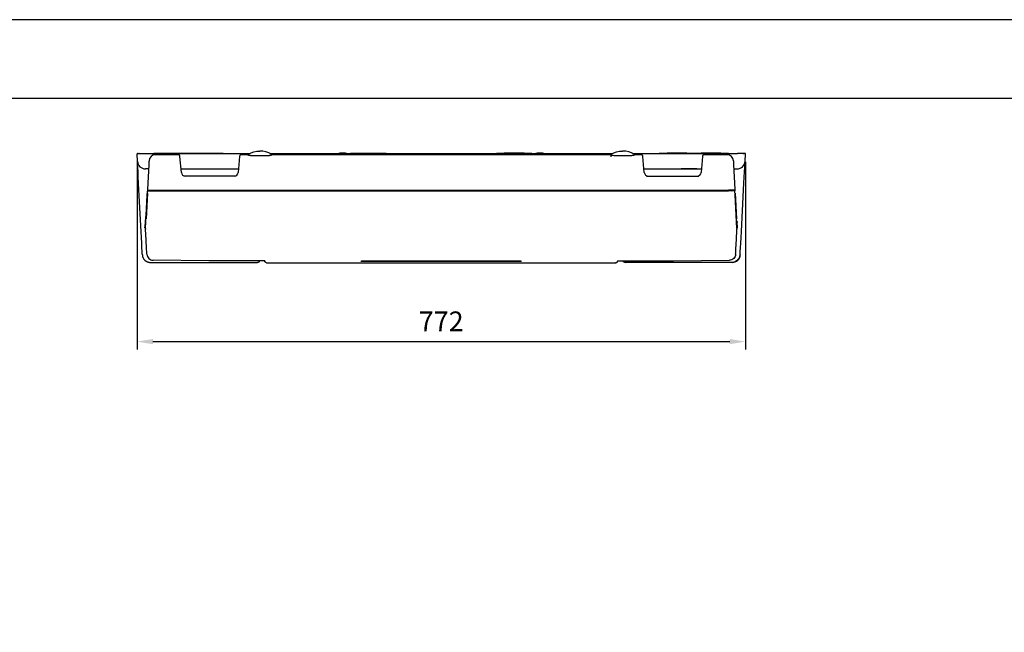
# Model space of a CAD drawing. Extents: x 0 to 4200, y 0 to 2970.
# Drawn here: x 824 to 2073, y 2193 to 2970 of the extents above; entities that cross this region are included whole.
import ezdxf

# ---------------------------------------------------------------- set-up
doc = ezdxf.new("R2010")
doc.units = 0
doc.header["$LTSCALE"] = 0.3
doc.layers.get('DEFPOINTS').update_dxf_attribs({"linetype": 'CONTINUOUS'})
for name, color, linetype in [('DIMS', 1, 'CONTINUOUS'), ('MODEL', 7, 'CONTINUOUS'), ('TITLE', 7, 'CONTINUOUS')]:
    doc.layers.add(name, color=color, linetype=linetype)
doc.styles.add('DIMS', font='romans.shx', dxfattribs={"width": 0.75, "bigfont": 'bigfont.shx'})
doc.dimstyles.new('DIMS1_10', dxfattribs={"dimscale": 10, "dimtxt": 2.5, "dimasz": 2, "dimexe": 1, "dimexo": 1, "dimgap": 1, "dimtad": 1, "dimtxsty": 'DIMS', "dimcen": 0, "dimclrt": 7, "dimazin": 3, "dimtfac": 1, "dimtmove": 0, "dimatfit": 3})

# ---------------------------------------------------------------- blocks, each defined once
blk = doc.blocks.new('*D4')
at = {"layer": 'DEFPOINTS', "color": 0}
for p in [(973, 2799.8), (1744.5, 2799.8), (1744.5, 2561.6)]:
    blk.add_point(p, dxfattribs=at)
at = {"layer": 'DIMS', "color": 0}
for p, q in [((973, 2789.8), (973, 2551.6)), ((1744.5, 2789.8), (1744.5, 2551.6)), ((993, 2561.6), (1724.5, 2561.6))]:
    blk.add_line(p, q, dxfattribs=at)
for points in [[(993, 2564.9), (993, 2558.3), (973, 2561.6)], [(1724.5, 2564.9), (1724.5, 2558.3), (1744.5, 2561.6)]]:
    blk.add_solid(points, dxfattribs=at)
at = {"layer": 'DIMS', "color": 7, "insert": (1358.7, 2584.1), "char_height": 25, "attachment_point": 5, "style": 'DIMS'}
blk.add_mtext('772', dxfattribs=at)

msp = doc.modelspace()

# ---------------------------------------------------------------- linework, layer by layer
at = {"layer": 'DEFPOINTS', "ltscale": 20}
msp.add_lwpolyline([(0, 0), (4200, 0), (4200, 2970), (0, 2970)], close=True, dxfattribs=at)
at = {"layer": 'MODEL', "ltscale": 10}
for p, q in [((973.5, 2790.3), (973, 2799.8)), ((973.5, 2800.3), (974.2, 2800.3)), ((974.2, 2800.3), (976.3, 2800.3)), ((975.3, 2800.1), (975.2, 2800)), ((975.2, 2800), (975.2, 2799.9)), ((975.2, 2799.9), (975.2, 2799.8)), ((975.2, 2799.8), (975.2, 2799.8)), ((975.4, 2800.2), (975.3, 2800.1)), ((975.3, 2800.1), (975.3, 2800.1)), ((975.5, 2800.2), (975.4, 2800.2)), ((975.6, 2800.3), (975.5, 2800.3)), ((975.5, 2800.3), (975.5, 2800.2)), ((975.7, 2800.3), (975.6, 2800.3)), ((976.3, 2800.3), (979.4, 2800.3)), ((979.4, 2800.3), (983.1, 2800.3)), ((983.1, 2800.3), (1115.9, 2800.3)), ((994.2, 2800.3), (994.2, 2800.6)), ((994.2, 2800.6), (995.5, 2800.6)), ((995.5, 2800.6), (999.2, 2800.6)), ((1025.3, 2798.6), (996.2, 2798.6)), ((999.2, 2800.6), (1004.2, 2800.6)), ((1004.2, 2800.6), (1029.2, 2800.6)), ((1025.5, 2798.6), (1025.3, 2798.6)), ((1025.6, 2798.6), (1025.5, 2798.6)), ((1026, 2798.5), (1025.6, 2798.6)), ((1026.3, 2798.4), (1026, 2798.5)), ((1026.6, 2798.2), (1026.3, 2798.4)), ((1026.9, 2797.9), (1026.6, 2798.2)), ((1027.1, 2797.7), (1026.9, 2797.9)), ((1027.2, 2797.4), (1027.1, 2797.7)), ((1027.3, 2797.1), (1027.2, 2797.4)), ((1027.4, 2796.8), (1027.3, 2797.1)), ((1029.2, 2800.6), (1034.2, 2800.6)), ((1034.2, 2800.6), (1037.9, 2800.6)), ((1037.9, 2800.6), (1039.2, 2800.6)), ((1039.2, 2800.6), (1039.2, 2800.3)), ((1039.2, 2800.6), (1042.7, 2800.6)), ((1042.7, 2800.6), (1047.2, 2800.6)), ((1047.2, 2800.6), (1072.2, 2800.6)), ((1072.2, 2800.6), (1077.2, 2800.6)), ((1077.2, 2800.6), (1080.9, 2800.6)), ((1080.9, 2800.6), (1082.2, 2800.6)), ((1082.2, 2800.6), (1082.2, 2800.3)), ((1103.1, 2797), (1103, 2796.8)), ((1103.2, 2797.4), (1103.1, 2797.2)), ((1103.1, 2797.2), (1103.1, 2797)), ((1103.3, 2797.6), (1103.2, 2797.4)), ((1103.5, 2797.9), (1103.3, 2797.6)), ((1103.7, 2798.1), (1103.5, 2797.9)), ((1103.9, 2798.3), (1103.7, 2798.1)), ((1104.3, 2798.4), (1103.9, 2798.3)), ((1104.6, 2798.6), (1104.3, 2798.4)), ((1105, 2798.6), (1104.6, 2798.6)), ((1105.1, 2798.6), (1105, 2798.6)), ((1105, 2798.6), (1105, 2798.6)), ((1112.8, 2798.6), (1105.1, 2798.6)), ((1112.9, 2798.6), (1112.8, 2798.6)), ((1113, 2798.6), (1112.9, 2798.6)), ((1112.9, 2798.6), (1112.9, 2798.6)), ((1113, 2798.5), (1113, 2798.6)), ((1113.1, 2798.5), (1113, 2798.5)), ((1113.2, 2798.5), (1113.1, 2798.5)), ((1113.1, 2798.5), (1113.1, 2798.5)), ((1113.1, 2798.5), (1113.1, 2798.5)), ((1113.1, 2798.5), (1113.1, 2798.5)), ((1113.1, 2798.5), (1113.1, 2798.5)), ((1113.1, 2798.5), (1113.1, 2798.5)), ((1113.1, 2798.5), (1113.1, 2798.5)), ((1113.1, 2798.5), (1113.1, 2798.5)), ((1113.1, 2798.5), (1113.1, 2798.5)), ((1113.1, 2798.5), (1113.1, 2798.5)), ((1113.1, 2798.5), (1113.1, 2798.5)), ((1113.1, 2798.5), (1113.1, 2798.5)), ((1113.3, 2798.5), (1113.2, 2798.5)), ((1113.5, 2798.4), (1113.3, 2798.5)), ((1113.9, 2798.2), (1113.5, 2798.4)), ((1113.9, 2799.3), (1113.9, 2799.4)), ((1113.9, 2799.4), (1114, 2799.4)), ((1113.9, 2799.2), (1113.9, 2799.3)), ((1113.9, 2799.1), (1113.9, 2799.2)), ((1113.9, 2799.1), (1113.9, 2798.2)), ((1114.3, 2798.1), (1113.9, 2798.2)), ((1114, 2799.4), (1114, 2799.5)), ((1114, 2799.5), (1114.1, 2799.5)), ((1114.1, 2799.5), (1117.5, 2801.2)), ((1114.1, 2799.5), (1114.1, 2799.5)), ((1114.1, 2799.5), (1114.1, 2799.5)), ((1114.8, 2797.9), (1114.3, 2798.1)), ((1115.4, 2797.7), (1114.8, 2797.9)), ((1116, 2797.6), (1115.4, 2797.7)), ((1116.7, 2797.5), (1116, 2797.6)), ((1117.4, 2797.4), (1116.7, 2797.5)), ((1117.7, 2797.4), (1117.4, 2797.4)), ((1117.5, 2801.2), (1121, 2802.4)), ((1118, 2797.4), (1117.7, 2797.4)), ((1139.4, 2797.4), (1118, 2797.4)), ((1121, 2802.4), (1124.8, 2803.2)), ((1124.8, 2803.2), (1128.7, 2803.4)), ((1132.6, 2803.2), (1128.7, 2803.4)), ((1136.4, 2802.4), (1132.6, 2803.2)), ((1139.9, 2801.2), (1136.4, 2802.4)), ((1139.5, 2797.4), (1139.4, 2797.4)), ((1139.7, 2797.4), (1139.5, 2797.4)), ((1140.1, 2797.4), (1139.7, 2797.4)), ((1143.3, 2799.5), (1139.9, 2801.2)), ((1140.4, 2797.4), (1140.1, 2797.4)), ((1141.1, 2797.5), (1140.4, 2797.4)), ((1141.8, 2797.7), (1141.1, 2797.5)), ((1141.5, 2800.3), (1575.9, 2800.3)), ((1142.5, 2797.8), (1141.8, 2797.7)), ((1143, 2798), (1142.5, 2797.8)), ((1143.5, 2798.2), (1143, 2798)), ((1143.4, 2799.5), (1143.3, 2799.5)), ((1143.3, 2799.5), (1143.3, 2799.5)), ((1143.3, 2799.5), (1143.3, 2799.5)), ((1143.4, 2799.4), (1143.4, 2799.5)), ((1143.5, 2799.4), (1143.4, 2799.4)), ((1143.5, 2799.3), (1143.5, 2799.4)), ((1143.6, 2799.2), (1143.5, 2799.3)), ((1143.8, 2798.3), (1143.5, 2798.2)), ((1143.6, 2799.1), (1143.6, 2799.2)), ((1143.6, 2798.2), (1143.6, 2799.1)), ((1144.1, 2798.4), (1143.8, 2798.3)), ((1144.2, 2798.5), (1144.1, 2798.4)), ((1144.3, 2798.5), (1144.2, 2798.5)), ((1144.3, 2798.5), (1144.3, 2798.5)), ((1572.8, 2798.6), (1144.6, 2798.6)), ((1228.7, 2800.3), (1228.7, 2800.6)), ((1228.7, 2800.6), (1229.1, 2800.6)), ((1229.1, 2800.6), (1230.2, 2800.6)), ((1237.2, 2800.6), (1230.2, 2800.6)), ((1237.2, 2800.6), (1238.3, 2800.6)), ((1238.3, 2800.6), (1238.7, 2800.6)), ((1238.7, 2800.6), (1238.7, 2800.3)), ((1243.7, 2800.3), (1243.7, 2800.6)), ((1243.7, 2800.6), (1245, 2800.6)), ((1245, 2800.6), (1248.7, 2800.6)), ((1248.7, 2800.6), (1253.7, 2800.6)), ((1253.7, 2800.6), (1278.7, 2800.6)), ((1278.7, 2800.6), (1283.7, 2800.6)), ((1283.7, 2800.6), (1287.4, 2800.6)), ((1287.4, 2800.6), (1288.7, 2800.6)), ((1288.7, 2800.6), (1288.7, 2800.3)), ((1428.7, 2800.3), (1428.7, 2800.6)), ((1428.7, 2800.6), (1430, 2800.6)), ((1430, 2800.6), (1433.7, 2800.6)), ((1433.7, 2800.6), (1438.7, 2800.6)), ((1463.7, 2800.6), (1438.7, 2800.6)), ((1463.7, 2800.6), (1468.7, 2800.6)), ((1468.7, 2800.6), (1472.4, 2800.6)), ((1472.4, 2800.6), (1473.7, 2800.6)), ((1473.7, 2800.6), (1473.7, 2800.3)), ((1478.7, 2800.3), (1478.7, 2800.6)), ((1478.7, 2800.6), (1479.1, 2800.6)), ((1479.1, 2800.6), (1480.2, 2800.6)), ((1487.2, 2800.6), (1480.2, 2800.6)), ((1487.2, 2800.6), (1488.3, 2800.6)), ((1488.3, 2800.6), (1488.7, 2800.6)), ((1488.7, 2800.6), (1488.7, 2800.3)), ((1573.2, 2798.5), (1573.1, 2798.5)), ((1573.1, 2798.5), (1573.1, 2798.5)), ((1573.3, 2798.5), (1573.2, 2798.5)), ((1573.3, 2798.5), (1573.2, 2798.5)), ((1573.5, 2798.4), (1573.3, 2798.5)), ((1573.5, 2798.4), (1573.3, 2798.5)), ((1573.8, 2798.2), (1573.5, 2798.4)), ((1573.9, 2798.2), (1573.5, 2798.4)), ((1574.3, 2798.1), (1573.8, 2798.2)), ((1573.9, 2799.3), (1573.9, 2799.4)), ((1573.9, 2799.4), (1574, 2799.4)), ((1573.9, 2799.2), (1573.9, 2799.3)), ((1573.9, 2799.1), (1573.9, 2799.2)), ((1573.9, 2799.1), (1573.9, 2796.1)), ((1573.9, 2798.2), (1573.9, 2798.2)), ((1574, 2799.4), (1574, 2799.5)), ((1574, 2799.5), (1574.1, 2799.5)), ((1574.1, 2799.5), (1577.5, 2801.2)), ((1574.1, 2799.5), (1574.1, 2799.5)), ((1574.1, 2799.5), (1574.1, 2799.5)), ((1574.8, 2797.9), (1574.3, 2798.1)), ((1575.4, 2797.7), (1574.8, 2797.9)), ((1576, 2797.6), (1575.4, 2797.7)), ((1576.7, 2797.5), (1576, 2797.6)), ((1577.4, 2797.4), (1576.7, 2797.5)), ((1577.6, 2797.4), (1577.4, 2797.4)), ((1577.5, 2801.2), (1581, 2802.4)), ((1577.8, 2797.4), (1577.6, 2797.4)), ((1599.4, 2797.4), (1578, 2797.4)), ((1578, 2797.4), (1578, 2797.4)), ((1578, 2797.4), (1578, 2797.3)), ((1581, 2802.4), (1584.8, 2803.2)), ((1584.8, 2803.2), (1588.7, 2803.4)), ((1592.6, 2803.2), (1588.7, 2803.4)), ((1596.4, 2802.4), (1592.6, 2803.2)), ((1599.9, 2801.2), (1596.4, 2802.4)), ((1599.5, 2797.4), (1599.4, 2797.4)), ((1600.2, 2797.4), (1599.5, 2797.4)), ((1599.5, 2797.4), (1599.5, 2797.4)), ((1603.3, 2799.5), (1599.9, 2801.2)), ((1600.8, 2797.5), (1600.2, 2797.4)), ((1601.5, 2797.6), (1600.8, 2797.5)), ((1601.5, 2800.3), (1734.4, 2800.3)), ((1602.2, 2797.8), (1601.5, 2797.6)), ((1602.8, 2797.9), (1602.2, 2797.8)), ((1603.3, 2798.1), (1602.8, 2797.9)), ((1603.4, 2799.5), (1603.3, 2799.5)), ((1603.3, 2799.5), (1603.3, 2799.5)), ((1603.3, 2799.5), (1603.3, 2799.5)), ((1603.7, 2798.3), (1603.3, 2798.1)), ((1603.4, 2799.4), (1603.4, 2799.5)), ((1603.5, 2799.4), (1603.4, 2799.4)), ((1603.5, 2799.3), (1603.5, 2799.4)), ((1603.6, 2799.2), (1603.5, 2799.3)), ((1603.6, 2799.1), (1603.6, 2799.2)), ((1603.6, 2798.2), (1603.6, 2799.1)), ((1604, 2798.4), (1603.7, 2798.3)), ((1604.2, 2798.5), (1604, 2798.4)), ((1604.3, 2798.5), (1604.2, 2798.5)), ((1604.4, 2798.5), (1604.3, 2798.5)), ((1604.3, 2798.5), (1604.3, 2798.5)), ((1604.3, 2798.5), (1604.3, 2798.5)), ((1604.3, 2798.5), (1604.3, 2798.5)), ((1604.3, 2798.5), (1604.3, 2798.5)), ((1604.3, 2798.5), (1604.3, 2798.5)), ((1604.3, 2798.5), (1604.3, 2798.5)), ((1604.3, 2798.5), (1604.3, 2798.5)), ((1604.3, 2798.5), (1604.3, 2798.5)), ((1604.3, 2798.5), (1604.3, 2798.5)), ((1604.3, 2798.5), (1604.3, 2798.5)), ((1604.3, 2798.5), (1604.3, 2798.5)), ((1604.5, 2798.6), (1604.4, 2798.6)), ((1604.4, 2798.6), (1604.4, 2798.6)), ((1604.4, 2798.6), (1604.4, 2798.5)), ((1604.6, 2798.6), (1604.5, 2798.6)), ((1612.3, 2798.6), (1604.6, 2798.6)), ((1604.6, 2798.6), (1604.6, 2798.6)), ((1604.6, 2798.6), (1604.6, 2798.6)), ((1612.6, 2798.6), (1612.4, 2798.6)), ((1612.8, 2798.5), (1612.6, 2798.6)), ((1613.2, 2798.4), (1612.8, 2798.5)), ((1613.5, 2798.3), (1613.2, 2798.4)), ((1613.7, 2798.1), (1613.5, 2798.3)), ((1614, 2797.8), (1613.7, 2798.1)), ((1614.2, 2797.5), (1614, 2797.8)), ((1614.3, 2797.2), (1614.2, 2797.5)), ((1614.4, 2797), (1614.3, 2797.2)), ((1614.4, 2796.8), (1614.4, 2797)), ((1635.2, 2800.3), (1635.2, 2800.6)), ((1635.2, 2800.6), (1636.5, 2800.6)), ((1636.5, 2800.6), (1640.2, 2800.6)), ((1640.2, 2800.6), (1645.2, 2800.6)), ((1670.2, 2800.6), (1645.2, 2800.6)), ((1670.2, 2800.6), (1674.7, 2800.6)), ((1674.7, 2800.6), (1678.2, 2800.6)), ((1678.2, 2800.3), (1678.2, 2800.6)), ((1678.2, 2800.6), (1679.5, 2800.6)), ((1679.5, 2800.6), (1683.2, 2800.6)), ((1683.2, 2800.6), (1688.2, 2800.6)), ((1713.2, 2800.6), (1688.2, 2800.6)), ((1690.1, 2796.9), (1690, 2796.8)), ((1690.2, 2797.3), (1690.1, 2797.1)), ((1690.1, 2797.1), (1690.1, 2796.9)), ((1690.3, 2797.5), (1690.2, 2797.3)), ((1690.4, 2797.8), (1690.3, 2797.5)), ((1690.6, 2798), (1690.4, 2797.8)), ((1690.8, 2798.2), (1690.6, 2798)), ((1691.1, 2798.4), (1690.8, 2798.2)), ((1691.5, 2798.5), (1691.1, 2798.4)), ((1691.8, 2798.6), (1691.5, 2798.5)), ((1692.1, 2798.6), (1691.8, 2798.6)), ((1721.2, 2798.6), (1692.1, 2798.6)), ((1713.2, 2800.6), (1718.2, 2800.6)), ((1718.2, 2800.6), (1721.9, 2800.6)), ((1721.9, 2800.6), (1723.2, 2800.6)), ((1723.2, 2800.6), (1723.2, 2800.3)), ((1734.7, 2800.3), (1734.4, 2800.3)), ((1735, 2800.3), (1734.7, 2800.3)), ((1735.3, 2800.3), (1735, 2800.3)), ((1735.5, 2800.3), (1735.3, 2800.3)), ((1735.7, 2800.3), (1735.5, 2800.3)), ((1736, 2800.3), (1735.7, 2800.3)), ((1736.1, 2800.3), (1736, 2800.3)), ((1736.2, 2800.3), (1736.1, 2800.3)), ((1736.3, 2800.3), (1736.2, 2800.3)), ((1736.5, 2800.3), (1736.3, 2800.3)), ((1736.7, 2800.3), (1736.5, 2800.3)), ((1736.9, 2800.3), (1736.7, 2800.3)), ((1737.2, 2800.3), (1736.9, 2800.3)), ((1737.6, 2800.3), (1737.2, 2800.3)), ((1737.7, 2800.3), (1737.6, 2800.3)), ((1737.9, 2800.3), (1737.7, 2800.3)), ((1738.1, 2800.3), (1737.9, 2800.3)), ((1738.3, 2800.3), (1738.1, 2800.3)), ((1738.5, 2800.3), (1738.3, 2800.3)), ((1738.6, 2800.3), (1738.5, 2800.3)), ((1738.8, 2800.3), (1738.6, 2800.3)), ((1739, 2800.3), (1738.8, 2800.3)), ((1739.2, 2800.3), (1739, 2800.3)), ((1739.3, 2800.3), (1739.2, 2800.3)), ((1739.5, 2800.3), (1739.3, 2800.3)), ((1739.7, 2800.3), (1739.5, 2800.3)), ((1740, 2800.3), (1739.7, 2800.3)), ((1740.4, 2800.3), (1740, 2800.3)), ((1741.2, 2800.3), (1740.4, 2800.3)), ((1741.9, 2800.3), (1741.2, 2800.3)), ((1741.7, 2800.3), (1741.8, 2800.3)), ((1741.8, 2800.3), (1741.9, 2800.3)), ((1742, 2800.3), (1741.9, 2800.3)), ((1741.9, 2800.3), (1742, 2800.2)), ((1742.2, 2800.3), (1742, 2800.3)), ((1742, 2800.2), (1742, 2800.2)), ((1742, 2800.2), (1742.1, 2800.1)), ((1742.1, 2800.1), (1742.1, 2800.1)), ((1742.1, 2800.1), (1742.2, 2800)), ((1742.3, 2800.3), (1742.2, 2800.3)), ((1742.2, 2800), (1742.2, 2799.9)), ((1742.2, 2799.9), (1742.2, 2799.8)), ((1742.2, 2799.8), (1742.2, 2799.8)), ((1742.5, 2800.3), (1742.3, 2800.3)), ((1742.8, 2800.3), (1742.5, 2800.3)), ((1742.6, 2800.3), (1742.7, 2800.3)), ((1742.7, 2800.3), (1742.7, 2800.3)), ((1742.7, 2800.3), (1742.8, 2800.2)), ((1743, 2800.3), (1742.8, 2800.3)), ((1742.8, 2800.2), (1742.9, 2800.2)), ((1742.9, 2800.2), (1742.9, 2800.1)), ((1742.9, 2800.1), (1743, 2800)), ((1743.2, 2800.3), (1743, 2800.3)), ((1743, 2800), (1743, 2799.9)), ((1743, 2799.9), (1743, 2799.8)), ((1743.4, 2800.3), (1743.2, 2800.3)), ((1743.6, 2800.3), (1743.4, 2800.3)), ((1743.7, 2800.3), (1743.6, 2800.3)), ((1743.8, 2800.3), (1743.7, 2800.3)), ((1743.9, 2800.3), (1743.8, 2800.3)), ((1743.8, 2800.3), (1743.8, 2800.3)), ((1743.8, 2800.3), (1743.8, 2800.3)), ((1743.8, 2800.3), (1743.8, 2800.3)), ((1744, 2800.3), (1743.9, 2800.3)), ((1743.9, 2800.3), (1743.9, 2800.3)), ((1743.9, 2800.3), (1743.9, 2800.3)), ((1744, 2790.3), (1744.5, 2799.8)), ((1744.4, 2799.8), (1744.5, 2799.8)), ((973.5, 2789.4), (973.5, 2790.3)), ((973.6, 2786.7), (973.5, 2789.4)), ((973.9, 2782.5), (973.6, 2786.7)), ((988, 2786.2), (986.3, 2754.4)), ((988.1, 2789.6), (988, 2786.2)), ((988.2, 2791), (988.1, 2789.6)), ((1027.4, 2796.7), (1027.4, 2796.8)), ((1027.4, 2796.6), (1027.4, 2796.7)), ((1029.2, 2776.2), (1027.4, 2796.6)), ((1103, 2796.6), (1101.2, 2776.2)), ((1103, 2796.8), (1103, 2796.7)), ((1103, 2796.7), (1103, 2796.6)), ((1614.4, 2796.7), (1614.4, 2796.8)), ((1614.4, 2796.6), (1614.4, 2796.7)), ((1616.2, 2776.2), (1614.4, 2796.6)), ((1690, 2796.6), (1688.2, 2776.2)), ((1690, 2796.8), (1690, 2796.6)), ((1729.2, 2791), (1729.3, 2789.6)), ((1729.3, 2789.6), (1729.5, 2786.2)), ((1729.5, 2786.2), (1731.1, 2754.4)), ((1743.6, 2782.5), (1743.8, 2786.7)), ((1743.8, 2786.7), (1743.9, 2789.4)), ((1743.9, 2789.4), (1744, 2790.3)), ((974.2, 2776.9), (973.9, 2782.5)), ((974.5, 2770.1), (974.2, 2776.9)), ((987.7, 2780.7), (983.6, 2780.7)), ((1028.8, 2780.7), (1101.6, 2780.7)), ((1615.8, 2780.7), (1651.9, 2780.7)), ((1651.9, 2780.7), (1652.3, 2780.7)), ((1652.3, 2780.7), (1652.6, 2780.7)), ((1652.6, 2780.7), (1653, 2780.7)), ((1653, 2780.7), (1653.4, 2780.7)), ((1653.4, 2780.7), (1653.7, 2780.7)), ((1653.7, 2780.7), (1654.1, 2780.7)), ((1654.1, 2780.7), (1688.6, 2780.7)), ((1662.8, 2780.6), (1662.8, 2780.7)), ((1663.7, 2780.6), (1662.9, 2780.6)), ((1665.7, 2780.6), (1663.7, 2780.6)), ((1682.9, 2780.6), (1665.7, 2780.6)), ((1682.9, 2780.7), (1682.9, 2780.6)), ((1682.9, 2780.6), (1682.9, 2780.6)), ((1682.9, 2780.6), (1682.9, 2780.6)), ((1729.7, 2780.7), (1733.9, 2780.7)), ((1742.9, 2770.1), (1743.3, 2776.9)), ((1743.3, 2776.9), (1743.6, 2782.5)), ((974.9, 2762.4), (974.5, 2770.1)), ((975.3, 2754.3), (974.9, 2762.4)), ((1098.3, 2771.6), (1032.1, 2771.6)), ((1619.1, 2771.6), (1685.3, 2771.6)), ((1742.1, 2754.3), (1742.5, 2762.4)), ((1742.5, 2762.4), (1742.9, 2770.1)), ((978.1, 2701.4), (975.3, 2754.3)), ((983.7, 2705.1), (985.9, 2747.2)), ((986.1, 2750), (984.4, 2717.4)), ((985.9, 2747.2), (986.2, 2752.4)), ((986.3, 2754.4), (986.2, 2753)), ((986.7, 2752.9), (987.3, 2752.9)), ((986.8, 2753.9), (987.8, 2753.9)), ((987.3, 2752.9), (988.9, 2752.9)), ((987.4, 2753), (987.5, 2753.9)), ((987.6, 2752.9), (987.7, 2753.9)), ((987.8, 2753.9), (990.5, 2753.9)), ((988.9, 2752.9), (990.1, 2752.9)), ((990.1, 2752.9), (991.4, 2752.9)), ((990.5, 2753.9), (994.3, 2753.9)), ((991.4, 2752.9), (992.8, 2752.9)), ((992.8, 2752.9), (994.2, 2752.9)), ((994.2, 2752.9), (1723.2, 2752.9)), ((994.3, 2753.9), (1723.1, 2753.9)), ((1726.9, 2753.9), (1723.1, 2753.9)), ((1724.6, 2752.9), (1723.2, 2752.9)), ((1726.1, 2752.9), (1724.6, 2752.9)), ((1727.4, 2752.9), (1726.1, 2752.9)), ((1729.6, 2753.9), (1726.9, 2753.9)), ((1728.5, 2752.9), (1727.4, 2752.9)), ((1730.1, 2752.9), (1728.5, 2752.9)), ((1730.6, 2753.9), (1729.6, 2753.9)), ((1729.8, 2752.9), (1729.7, 2753.9)), ((1730, 2753), (1730, 2753.9)), ((1730.7, 2752.9), (1730.1, 2752.9)), ((1731.1, 2754.4), (1731.2, 2753)), ((1731.5, 2747.2), (1731.2, 2752.4)), ((1731.4, 2750), (1733.1, 2717.4)), ((1733.7, 2705.1), (1731.5, 2747.2)), ((1739.3, 2701.4), (1742.1, 2754.3)), ((984.3, 2722.9), (983.4, 2714.6)), ((984.3, 2723.1), (984.1, 2721.1)), ((984.8, 2726.8), (984.3, 2723.1)), ((984.3, 2723.1), (984.3, 2723.1)), ((984.3, 2723.1), (984.3, 2723.1)), ((984.8, 2727.3), (984.7, 2726.5)), ((983.4, 2714.6), (982.8, 2706.9)), ((983.2, 2711), (982.8, 2706.9)), ((983.5, 2715), (983.2, 2711)), ((983.7, 2717), (983.5, 2715)), ((983.9, 2719.1), (983.7, 2717)), ((984.1, 2721.1), (983.9, 2719.1)), ((1733.3, 2714.9), (1733.3, 2714.9)), ((1733.3, 2714.9), (1733.3, 2714.9)), ((1733.3, 2714.9), (1733.4, 2714.8)), ((1733.4, 2714.8), (1733.4, 2714.8)), ((1733.4, 2714.8), (1733.4, 2714.8)), ((1733.4, 2714.8), (1733.4, 2714.8)), ((1733.4, 2714.8), (1733.4, 2714.7)), ((1733.4, 2714.7), (1733.4, 2714.6)), ((1733.4, 2714.6), (1733.5, 2714.6)), ((1733.5, 2714.6), (1733.5, 2714.4)), ((1733.5, 2714.4), (1733.6, 2714.3)), ((1733.6, 2714.3), (1733.7, 2714)), ((1733.7, 2714), (1733.8, 2713.7)), ((1733.8, 2713.7), (1734, 2713.1)), ((1734, 2713.1), (1734.1, 2712.6)), ((1734.5, 2706.9), (1734.1, 2712.6)), ((978.5, 2693.8), (978.1, 2701.4)), ((983, 2705.9), (982.8, 2706.9)), ((982.8, 2706.9), (982.8, 2706.9)), ((983.7, 2705.3), (983, 2705.9)), ((983.7, 2705.1), (983.7, 2704.1)), ((984.5, 2690.2), (983.7, 2704.1)), ((1733, 2690.2), (1733.7, 2704.1)), ((1733.7, 2705.1), (1733.7, 2704.1)), ((1738.9, 2693.8), (1739.3, 2701.4)), ((978.9, 2686.7), (978.5, 2693.8)), ((979.2, 2680.6), (978.9, 2686.7)), ((984.6, 2686.7), (984.5, 2690.2)), ((984.8, 2683.5), (984.6, 2686.7)), ((1732.6, 2683.5), (1732.8, 2686.7)), ((1732.8, 2686.7), (1733, 2690.2)), ((1738.2, 2680.6), (1738.5, 2686.7)), ((1738.5, 2686.7), (1738.9, 2693.8)), ((979.4, 2675.9), (979.2, 2680.6)), ((979.6, 2672.9), (979.4, 2675.9)), ((979.7, 2671.7), (979.6, 2672.9)), ((985, 2680.7), (984.8, 2683.5)), ((985.1, 2678.5), (985, 2680.7)), ((985.2, 2675.9), (985.1, 2678.5)), ((985.3, 2673.9), (985.2, 2675.9)), ((985.4, 2672.8), (985.3, 2673.9)), ((985.4, 2672.4), (985.4, 2672.8)), ((985.4, 2672.4), (985.6, 2670.9)), ((1732, 2672.4), (1731.8, 2670.9)), ((1732, 2672.8), (1732.1, 2673.9)), ((1732, 2672.4), (1732, 2672.8)), ((1732.1, 2673.9), (1732.2, 2675.9)), ((1732.2, 2675.9), (1732.3, 2678.5)), ((1732.3, 2678.5), (1732.5, 2680.7)), ((1732.5, 2680.7), (1732.6, 2683.5)), ((1737.7, 2671.7), (1737.8, 2672.9)), ((1737.8, 2672.9), (1738, 2675.9)), ((1738, 2675.9), (1738.2, 2680.6)), ((979.7, 2671.7), (979.7, 2671.2)), ((979.7, 2671.2), (979.8, 2670.7)), ((979.8, 2670.7), (979.9, 2670.2)), ((979.9, 2670.2), (980, 2669.7)), ((980, 2669.7), (980.1, 2669.1)), ((980.1, 2669.1), (980.3, 2668.6)), ((980.3, 2668.6), (980.5, 2668.1)), ((980.5, 2668.1), (980.7, 2667.7)), ((980.7, 2667.7), (981, 2667.2)), ((981, 2667.2), (981.3, 2666.7)), ((981.3, 2666.7), (981.6, 2666.3)), ((981.6, 2666.3), (981.9, 2665.8)), ((981.9, 2665.8), (982.3, 2665.4)), ((982.3, 2665.4), (982.7, 2665)), ((982.7, 2665), (983, 2664.7)), ((983, 2664.7), (983.5, 2664.3)), ((983.5, 2664.3), (983.9, 2664)), ((983.9, 2664), (984.3, 2663.7)), ((984.3, 2663.7), (984.8, 2663.4)), ((984.8, 2663.4), (985.2, 2663.2)), ((985.2, 2663.2), (985.7, 2663)), ((985.6, 2670.9), (986.1, 2669.5)), ((985.7, 2663), (986.1, 2662.8)), ((986.1, 2669.5), (986.9, 2668.1)), ((986.1, 2662.8), (986.6, 2662.6)), ((986.6, 2662.6), (987.1, 2662.5)), ((986.9, 2668.1), (987.8, 2667)), ((987.1, 2662.5), (987.5, 2662.4)), ((987.5, 2662.4), (988, 2662.3)), ((987.8, 2667), (989, 2666.1)), ((988, 2662.3), (988.4, 2662.2)), ((988.4, 2662.2), (988.9, 2662.1)), ((988.9, 2662.1), (989.3, 2662.1)), ((989, 2666.1), (990.4, 2665.4)), ((989.3, 2662.1), (989.8, 2662.1)), ((989.8, 2662.1), (1125.2, 2662.1)), ((989.8, 2662.1), (1125.2, 2662.1)), ((990.4, 2665.4), (991.8, 2664.9)), ((991.8, 2664.9), (993.3, 2664.8)), ((1064.2, 2664.2), (993.3, 2664.8)), ((1135, 2663.9), (1064.2, 2664.2)), ((1125.2, 2662.1), (1125.6, 2662.1)), ((1125.6, 2662.1), (1125.9, 2662.2)), ((1125.9, 2662.2), (1126.2, 2662.2)), ((1126.2, 2662.2), (1126.6, 2662.3)), ((1126.6, 2662.3), (1127, 2662.5)), ((1127, 2662.5), (1127.3, 2662.7)), ((1127.3, 2662.7), (1127.7, 2662.9)), ((1127.7, 2662.9), (1128.1, 2663.2)), ((1128.1, 2663.2), (1128.6, 2663.9)), ((1135, 2663.9), (1135.2, 2663.8)), ((1135.2, 2663), (1135, 2663.7)), ((1135.7, 2662.3), (1135.2, 2663)), ((1136.3, 2661.9), (1135.7, 2662.3)), ((1137.1, 2661.7), (1136.3, 2661.9)), ((1136.6, 2661.8), (1136.9, 2661.8)), ((1137.1, 2661.7), (1137.5, 2661.7)), ((1137.1, 2661.7), (1137.4, 2661.7)), ((1137.5, 2661.7), (1137.9, 2661.6)), ((1137.9, 2661.6), (1579.5, 2661.6)), ((1256.9, 2663.7), (1256.9, 2663.7)), ((1256.9, 2663.7), (1257, 2663.7)), ((1257, 2663.7), (1257.6, 2663.7)), ((1257, 2663.7), (1257, 2663.7)), ((1257.6, 2663.7), (1258.5, 2663.7)), ((1258.8, 2663.7), (1257.7, 2663.7)), ((1258.5, 2663.7), (1259.7, 2663.7)), ((1262, 2663.6), (1258.8, 2663.7)), ((1259.7, 2663.7), (1262.9, 2663.7)), ((1266.2, 2663.6), (1262, 2663.6)), ((1262.9, 2663.7), (1266.7, 2663.7)), ((1451.2, 2663.6), (1266.2, 2663.6)), ((1266.7, 2663.7), (1450.7, 2663.7)), ((1454.5, 2663.7), (1450.7, 2663.7)), ((1451.2, 2663.6), (1455.5, 2663.6)), ((1457.7, 2663.7), (1454.5, 2663.7)), ((1455.5, 2663.6), (1458.6, 2663.7)), ((1459.7, 2663.7), (1457.7, 2663.7)), ((1458.6, 2663.7), (1459.7, 2663.7)), ((1459.7, 2663.7), (1459.7, 2663.7)), ((1459.7, 2663.7), (1459.8, 2663.7)), ((1459.8, 2663.7), (1460.2, 2663.7)), ((1460.2, 2663.7), (1460.4, 2663.7)), ((1460.4, 2663.7), (1460.5, 2663.7)), ((1579.9, 2661.7), (1579.5, 2661.6)), ((1580.3, 2661.7), (1579.9, 2661.7)), ((1580, 2661.7), (1580.4, 2661.7)), ((1580.3, 2661.7), (1581.1, 2661.9)), ((1580.6, 2661.8), (1580.8, 2661.8)), ((1581.1, 2661.9), (1581.8, 2662.3)), ((1581.8, 2662.3), (1582.2, 2663)), ((1582.4, 2663.9), (1582.2, 2663.8)), ((1582.2, 2663), (1582.4, 2663.7)), ((1582.4, 2663.9), (1653.3, 2664.2)), ((1589.4, 2663.2), (1588.8, 2663.9)), ((1590.7, 2662.4), (1589.4, 2663.2)), ((1592.2, 2662.1), (1590.7, 2662.4)), ((1727.7, 2662.1), (1592.2, 2662.1)), ((1727.7, 2662.1), (1592.2, 2662.1)), ((1653.3, 2664.2), (1724.1, 2664.8)), ((1725.6, 2664.9), (1724.1, 2664.8)), ((1727.1, 2665.4), (1725.6, 2664.9)), ((1728.4, 2666.1), (1727.1, 2665.4)), ((1731.4, 2662.8), (1727.7, 2662.1)), ((1729.6, 2667), (1728.4, 2666.1)), ((1730.6, 2668.1), (1729.6, 2667)), ((1731.3, 2669.5), (1730.6, 2668.1)), ((1731.8, 2670.9), (1731.3, 2669.5)), ((1734.6, 2664.9), (1731.4, 2662.8)), ((1735.9, 2666.3), (1734.6, 2664.9)), ((1736.8, 2668), (1735.9, 2666.3)), ((1737.5, 2669.8), (1736.8, 2668)), ((1737.7, 2671.7), (1737.5, 2669.8))]:
    msp.add_line(p, q, dxfattribs=at)
for centre, radius, start, end in [((973.5, 2799.8), 0.505, 90, 183), ((996.2, 2790.6), 8, 90.197, 177), ((1721.2, 2790.6), 8, 3, 89.6826), ((1744, 2799.8), 0.505, 357, 90), ((983.6, 2790.8), 10.1, 183, 270), ((1733.9, 2790.8), 10.1, 270, 357), ((1034.2, 2776.6), 5, 184.2198, 270), ((1096.3, 2776.6), 5, 270, 355.5875), ((1621.2, 2776.6), 5, 184.2197, 270), ((1662.9, 2780.6), 0.05, 180, 270), ((1683.3, 2776.6), 5, 270, 355.5875), ((986.7, 2752.4), 0.5, 90, 177), ((986.8, 2754.4), 0.5, 177, 270), ((990.5, 2752.9), 0.3, 225.5, 270), ((1726.9, 2752.9), 0.3, 270, 314.5), ((1730.6, 2754.4), 0.5, 270, 3), ((1730.7, 2752.4), 0.5, 3, 90), ((1732.9, 2706.8), 1.7, 298.7642, 5), ((989.8, 2672.2), 10.1, 184.6122, 270), ((1125.2, 2666.1), 4.04, 270, 306.4293), ((1592.2, 2666.1), 4.04, 233.5707, 270), ((1727.7, 2672.2), 10.1, 270, 357)]:
    msp.add_arc(centre, radius, start, end, dxfattribs=at)
at = {"layer": 'TITLE', "ltscale": 20}
msp.add_lwpolyline([(250, 100), (4100, 100), (4100, 2870), (250, 2870)], close=True, dxfattribs=at)

# ---------------------------------------------------------------- dimensions: what is measured, and where the dimension line sits
at = {"layer": 'DIMS'}
dim = msp.add_linear_dim(base=(1744.4615, 2561.6158), p1=(972.9569, 2799.7619), p2=(1744.4615, 2799.762), dimstyle='DIMS1_10', override={"dimdec": 0}, dxfattribs=at)
dim.commit()
dim.dimension.update_dxf_attribs({"geometry": '*D4', "text_midpoint": (1358.7092, 2584.1158)})

doc.saveas('drawing.dxf')
